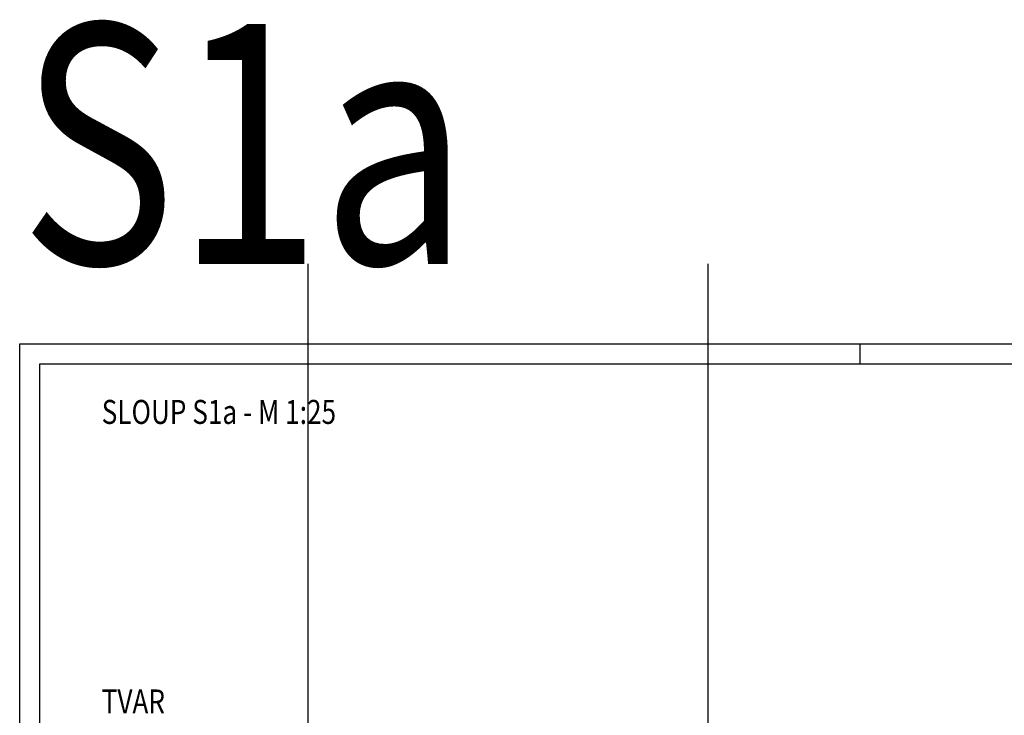
# Model space of a CAD drawing. Units: millimetres. Extents: x 11176 to 32176, y -46123 to -28746.
# Drawn here: x 11176 to 17329, y -33094 to -28746 of the extents above; entities that cross this region are included whole.
import ezdxf

# ---------------------------------------------------------------- set-up
doc = ezdxf.new("R2010")
doc.units = ezdxf.units.MM
doc.header["$LTSCALE"] = 20
for name, color, linetype in [('0-FORMAT', 7, 'Continuous'), ('K-KOTY', 151, 'Continuous'), ('K-POPISY', 7, 'Continuous'), ('K-ROZPISKA', 7, 'Continuous')]:
    doc.layers.add(name, color=color, linetype=linetype)
doc.styles.add('RomanS', font='romans.shx', dxfattribs={"width": 0.7})
doc.styles.add('STYLE1', font='romans.shx', dxfattribs={"width": 0.8})

msp = doc.modelspace()

# ---------------------------------------------------------------- linework, layer by layer
at = {"layer": '0-FORMAT'}
for points in [[(11175.8, -30773), (32175.8, -30773), (32175.8, -45623), (11175.8, -45623)], [(11175.8, -30773), (32175.8, -30773), (32175.8, -45623), (11175.8, -45623)], [(11175.8, -30773), (32175.8, -30773), (32175.8, -45623), (11175.8, -45623)], [(11300.8, -30898), (32050.8, -30898), (32050.8, -45498), (11300.8, -45498)]]:
    msp.add_lwpolyline(points, close=True, dxfattribs=at)
at = {"layer": 'Defpoints', "color": 1}
for p, q in [((12975.8, -30273), (12975.8, -46123)), ((15475.8, -30273, 0), (15475.8, -46123, 0))]:
    msp.add_line(p, q, dxfattribs=at)
at = {"layer": 'K-ROZPISKA'}
msp.add_line((16425.8, -30773), (16425.8, -30898), dxfattribs=at)
msp.add_line((16425.8, -30773), (16425.8, -30898), dxfattribs=at)

# ---------------------------------------------------------------- texts
at = {"layer": 'K-KOTY', "color": 1, "style": 'RomanS', "width": 0.8}
for s, p in [('SLOUP S1a - M 1:25', (11688.1, -31273)), ('TVAR', (11688.1, -33083, 0))]:
    msp.add_text(s, height=150, dxfattribs=at).set_placement(p)
at = {"layer": 'K-POPISY', "color": 1, "style": 'STYLE1', "width": 0.8}
msp.add_text('S1a', height=1500, dxfattribs=at).set_placement((11175.8, -30273))

doc.saveas('drawing.dxf')
